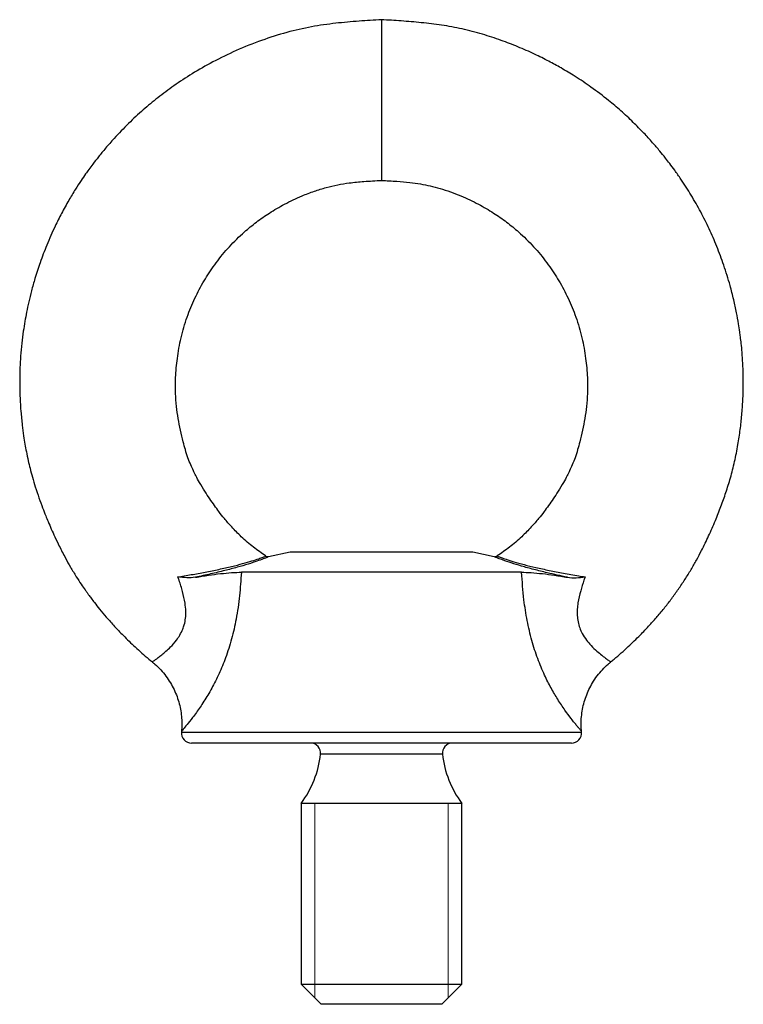
# Model space of a CAD drawing. Units: millimetres. Extents: x 5 to 292, y 5 to 205.
# Drawn here: x 94 to 130, y 88 to 137 of the extents above; entities that cross this region are included whole.
import ezdxf

# ---------------------------------------------------------------- set-up
doc = ezdxf.new("R2010")
doc.units = ezdxf.units.MM

msp = doc.modelspace()

# ---------------------------------------------------------------- linework, layer by layer
at = {"color": 7, "linetype": 'Continuous', "lineweight": 25}
for p, q in [((111.63, 137.287), (111.63, 129.287)), ((107.078, 110.787), (106.01, 110.56)), ((116.182, 110.787), (107.078, 110.787)), ((117.243, 110.562), (116.182, 110.787)), ((118.602, 109.787), (104.658, 109.787)), ((100.231, 105.328), (100.232, 105.329)), ((123.026, 105.331), (123.028, 105.329)), ((101.682, 101.886), (101.678, 101.831)), ((121.582, 101.831), (121.578, 101.885)), ((121.084, 101.287), (102.176, 101.287)), ((107.288, 101.275), (107.288, 101.287)), ((107.665, 101.287), (107.665, 101.275)), ((108.131, 101.275), (108.131, 101.287)), ((108.396, 101.287), (108.396, 101.275)), ((108.768, 101.287), (108.768, 101.275)), ((109.389, 101.287), (109.389, 101.275)), ((109.855, 101.275), (109.855, 101.287)), ((112.464, 101.287), (112.464, 101.275)), ((112.866, 101.275), (112.866, 101.287)), ((113.091, 101.287), (113.091, 101.275)), ((113.51, 101.275), (113.51, 101.287)), ((113.702, 101.287), (113.702, 101.275)), ((114.14, 101.275), (114.14, 101.287)), ((114.315, 101.287), (114.315, 101.275)), ((114.646, 101.275), (114.646, 101.287)), ((115.441, 101.287), (115.441, 101.275)), ((115.939, 101.275), (115.939, 101.287)), ((115.976, 101.287), (115.976, 101.275)), ((116.471, 101.287), (116.471, 101.275)), ((116.498, 101.275), (116.498, 101.287)), ((116.746, 101.287), (116.746, 101.275)), ((116.837, 101.275), (116.837, 101.287)), ((117.033, 101.275), (117.033, 101.287)), ((107.63, 98.287), (107.63, 89.287)), ((115.63, 98.287), (107.63, 98.287)), ((115.63, 89.287), (115.63, 98.287)), ((107.63, 89.287), (108.63, 88.287)), ((107.63, 89.287), (115.63, 89.287)), ((114.63, 88.287), (115.63, 89.287)), ((114.63, 88.287), (108.63, 88.287))]:
    msp.add_line(p, q, dxfattribs=at)
at = {"color": 8, "linetype": 'Continuous', "lineweight": 25}
for p, q in [((101.678, 101.831), (111.63, 101.831)), ((111.63, 101.831), (121.582, 101.831)), ((111.63, 100.732), (108.599, 100.732)), ((114.661, 100.732), (111.63, 100.732))]:
    msp.add_line(p, q, dxfattribs=at)
at = {"color": 7, "linetype": 'Continuous', "lineweight": 18}
for p, q in [((107.63, 98.287), (107.638, 98.287)), ((107.638, 98.287), (115.63, 98.287)), ((108.32, 98.287), (108.32, 88.597)), ((114.939, 88.597), (114.939, 98.287))]:
    msp.add_line(p, q, dxfattribs=at)
at = {"color": 7, "linetype": 'Continuous', "lineweight": 25}
for centre, radius, start, end in [((102.176, 101.787), 0.5, 175, 270), ((121.084, 101.787), 0.5, 270, 5), ((108.102, 100.787), 0.5, 353.6206, 90), ((115.158, 100.787), 0.5, 90, 186.3794), ((103.63, 101.287), 5, 323.1301, 353.6206), ((119.63, 101.287), 5, 186.3794, 216.8699)]:
    msp.add_arc(centre, radius, start, end, dxfattribs=at)
for points, knots in [([(111.63, 137.287), (111.258, 137.264), (110.498, 137.216), (109.337, 137.116), (108.134, 136.948), (106.899, 136.664), (105.644, 136.265), (104.415, 135.77), (103.262, 135.21), (102.228, 134.62), (101.316, 134.02), (100.507, 133.418), (99.756, 132.793), (99.028, 132.118), (98.409, 131.476), (97.916, 130.913), (97.567, 130.487), (97.29, 130.13), (97.08, 129.846), (96.887, 129.575), (96.664, 129.252), (96.381, 128.816), (96.052, 128.272), (95.713, 127.659), (95.341, 126.918), (94.98, 126.101), (94.649, 125.229), (94.402, 124.47), (94.218, 123.816), (94.081, 123.257), (93.973, 122.751), (93.883, 122.266), (93.802, 121.75), (93.729, 121.172), (93.674, 120.567), (93.643, 120.011), (93.63, 119.503), (93.629, 118.993), (93.646, 118.416), (93.686, 117.779), (93.747, 117.155), (93.818, 116.614), (93.888, 116.174), (93.963, 115.763), (94.047, 115.362), (94.147, 114.941), (94.262, 114.505), (94.409, 114.015), (94.58, 113.503), (94.755, 113.026), (94.908, 112.634), (95.053, 112.282), (95.203, 111.932), (95.387, 111.524), (95.619, 111.04), (95.879, 110.536), (96.163, 110.029), (96.426, 109.595), (96.668, 109.221), (96.848, 108.958), (96.971, 108.784), (97.07, 108.647), (97.192, 108.481), (97.374, 108.242), (97.625, 107.925), (97.958, 107.528), (98.372, 107.065), (98.873, 106.543), (99.471, 105.976), (99.931, 105.561), (100.202, 105.35), (100.231, 105.328)], [0, 0, 0, 0, 0.025303, 0.05166, 0.079081, 0.107688, 0.137524, 0.168331, 0.197545, 0.22445, 0.249076, 0.271568, 0.292858, 0.315323, 0.338956, 0.353349, 0.366086, 0.376305, 0.384012, 0.390054, 0.398903, 0.410657, 0.425305, 0.442074, 0.458162, 0.481549, 0.502632, 0.521427, 0.535731, 0.54873, 0.560446, 0.570887, 0.58216, 0.595898, 0.610423, 0.623369, 0.633697, 0.644919, 0.657982, 0.672844, 0.688244, 0.700531, 0.709857, 0.718472, 0.728872, 0.737676, 0.747858, 0.759437, 0.772417, 0.78443, 0.793922, 0.801017, 0.810227, 0.819787, 0.831402, 0.846639, 0.858292, 0.870832, 0.881079, 0.888565, 0.892472, 0.895483, 0.900089, 0.90646, 0.915861, 0.927582, 0.941636, 0.95801, 0.976656, 0.997557, 1, 1, 1, 1]), ([(123.028, 105.33), (123.086, 105.375), (123.393, 105.615), (123.882, 106.061), (124.472, 106.628), (124.949, 107.131), (125.36, 107.594), (125.725, 108.034), (126.077, 108.488), (126.411, 108.952), (126.733, 109.433), (127.031, 109.915), (127.303, 110.393), (127.597, 110.948), (127.913, 111.603), (128.233, 112.335), (128.519, 113.055), (128.772, 113.764), (129.003, 114.506), (129.205, 115.303), (129.365, 116.106), (129.481, 116.878), (129.561, 117.616), (129.604, 118.229), (129.624, 118.746), (129.632, 119.177), (129.628, 119.664), (129.609, 120.19), (129.574, 120.701), (129.532, 121.141), (129.493, 121.477), (129.449, 121.803), (129.388, 122.199), (129.291, 122.736), (129.154, 123.37), (128.95, 124.165), (128.675, 125.053), (128.324, 125.992), (127.939, 126.877), (127.515, 127.726), (127.046, 128.554), (126.607, 129.24), (126.243, 129.761), (125.985, 130.11), (125.738, 130.429), (125.457, 130.777), (125.102, 131.192), (124.664, 131.672), (124.14, 132.203), (123.554, 132.746), (122.856, 133.336), (122.096, 133.912), (121.303, 134.445), (120.599, 134.869), (119.928, 135.237), (119.212, 135.593), (118.423, 135.942), (117.559, 136.276), (116.635, 136.579), (115.645, 136.837), (114.627, 137.024), (113.616, 137.145), (112.618, 137.225), (111.957, 137.267), (111.63, 137.287)], [0, 0, 0, 0, 0.00504, 0.02638, 0.044904, 0.060582, 0.073375, 0.086959, 0.099375, 0.112364, 0.125737, 0.13861, 0.150855, 0.163045, 0.181241, 0.200188, 0.217257, 0.233827, 0.251234, 0.270024, 0.289559, 0.30677, 0.323048, 0.339929, 0.348421, 0.358167, 0.36918, 0.381478, 0.393883, 0.403926, 0.411499, 0.416812, 0.426291, 0.438628, 0.453845, 0.470345, 0.494285, 0.516933, 0.538355, 0.559703, 0.581355, 0.602891, 0.61496, 0.624458, 0.632353, 0.642344, 0.654792, 0.669415, 0.686418, 0.705427, 0.723611, 0.748474, 0.770085, 0.788442, 0.804214, 0.822003, 0.842689, 0.862733, 0.884889, 0.908622, 0.932062, 0.955092, 0.977746, 1, 1, 1, 1]), ([(105.866, 110.601), (105.662, 110.742), (105.238, 111.036), (104.677, 111.524), (104.199, 112.007), (103.835, 112.43), (103.555, 112.788), (103.314, 113.114), (103.079, 113.452), (102.827, 113.836), (102.593, 114.221), (102.405, 114.563), (102.261, 114.854), (102.129, 115.15), (101.994, 115.499), (101.871, 115.88), (101.746, 116.341), (101.627, 116.856), (101.512, 117.446), (101.426, 118.053), (101.372, 118.773), (101.381, 119.614), (101.479, 120.585), (101.674, 121.597), (101.981, 122.599), (102.381, 123.537), (102.852, 124.398), (103.405, 125.218), (104.052, 126.002), (104.732, 126.672), (105.405, 127.225), (106.07, 127.69), (106.827, 128.133), (107.58, 128.488), (108.277, 128.754), (108.869, 128.938), (109.449, 129.076), (110.073, 129.178), (110.802, 129.247), (111.337, 129.273), (111.63, 129.287)], [0, 0, 0, 0, 0.028614, 0.059357, 0.085389, 0.106783, 0.123564, 0.137734, 0.153494, 0.170855, 0.19064, 0.205322, 0.215861, 0.228009, 0.242638, 0.258931, 0.274122, 0.29757, 0.319887, 0.343284, 0.368053, 0.403018, 0.439903, 0.480243, 0.521435, 0.560225, 0.597397, 0.634215, 0.673917, 0.71428, 0.743813, 0.774041, 0.807618, 0.844649, 0.869722, 0.89347, 0.915867, 0.93834, 0.9662, 1, 1, 1, 1]), ([(111.63, 129.287), (111.885, 129.275), (112.356, 129.252), (113.005, 129.197), (113.558, 129.121), (114.06, 129.02), (114.554, 128.889), (115.065, 128.723), (115.707, 128.475), (116.433, 128.133), (117.19, 127.69), (117.855, 127.225), (118.528, 126.672), (119.208, 126.003), (119.855, 125.218), (120.408, 124.398), (120.879, 123.537), (121.279, 122.599), (121.585, 121.597), (121.78, 120.585), (121.879, 119.615), (121.888, 118.774), (121.834, 118.053), (121.748, 117.446), (121.633, 116.857), (121.514, 116.341), (121.389, 115.88), (121.266, 115.5), (121.131, 115.151), (120.999, 114.854), (120.855, 114.563), (120.667, 114.221), (120.433, 113.836), (120.181, 113.452), (119.947, 113.115), (119.706, 112.788), (119.425, 112.431), (119.062, 112.007), (118.583, 111.524), (118.021, 111.035), (117.596, 110.741), (117.391, 110.598)], [0, 0, 0, 0, 0.02933, 0.054293, 0.074922, 0.09355, 0.113159, 0.133759, 0.155328, 0.192353, 0.225922, 0.256142, 0.285668, 0.326022, 0.365716, 0.402526, 0.43969, 0.478472, 0.519655, 0.559987, 0.596865, 0.631823, 0.656586, 0.679978, 0.70229, 0.725733, 0.740921, 0.75721, 0.771839, 0.78399, 0.794535, 0.809214, 0.828988, 0.84634, 0.862094, 0.876259, 0.893037, 0.914426, 0.940453, 0.97119, 1, 1, 1, 1]), ([(106.011, 110.558), (106.013, 110.559), (106.021, 110.562), (105.943, 110.529), (105.76, 110.455), (105.442, 110.339), (105.007, 110.196), (104.469, 110.038), (103.836, 109.871), (103.138, 109.703), (102.629, 109.593), (102.376, 109.538)], [0, 0, 0, 0, 0.044891, 0.148197, 0.267686, 0.390417, 0.511134, 0.635351, 0.755233, 0.878513, 1, 1, 1, 1]), ([(105.967, 110.56), (105.955, 110.561), (105.922, 110.563), (105.885, 110.576), (105.866, 110.593), (105.864, 110.596)], [0, 0, 0, 0, 0.317502, 0.899607, 1, 1, 1, 1]), ([(120.884, 109.538), (120.712, 109.575), (120.366, 109.649), (119.798, 109.78), (119.189, 109.931), (118.582, 110.097), (118.065, 110.256), (117.68, 110.388), (117.418, 110.488), (117.282, 110.544), (117.227, 110.567), (117.242, 110.561), (117.243, 110.561)], [0, 0, 0, 0, 0.082267, 0.165593, 0.286144, 0.410154, 0.535277, 0.664312, 0.773861, 0.885887, 0.990895, 1, 1, 1, 1]), ([(117.394, 110.594), (117.381, 110.586), (117.354, 110.569), (117.316, 110.559), (117.294, 110.559), (117.287, 110.559)], [0, 0, 0, 0, 0.41756, 0.814381, 1, 1, 1, 1]), ([(102.376, 109.538), (102.592, 109.575), (102.807, 109.609), (103.226, 109.671), (103.427, 109.697), (104.006, 109.763), (104.361, 109.787), (104.658, 109.787)], [0, 0, 0, 0, 0.25, 0.25, 0.5, 0.5, 1, 1, 1, 1]), ([(118.602, 109.787), (118.899, 109.787), (119.246, 109.763), (119.833, 109.697), (120.035, 109.671), (120.451, 109.61), (120.666, 109.575), (120.884, 109.538)], [0, 0, 0, 0, 0.5, 0.5, 0.75, 0.75, 1, 1, 1, 1]), ([(102.376, 109.538), (102.233, 109.513), (102.087, 109.511), (101.795, 109.524), (101.649, 109.539), (101.504, 109.556)], [0, 0, 0, 0, 0.5, 0.5, 1, 1, 1, 1]), ([(120.884, 109.538), (121.027, 109.513), (121.172, 109.511), (121.465, 109.524), (121.611, 109.539), (121.756, 109.556)], [0, 0, 0, 0, 0.5, 0.5, 1, 1, 1, 1]), ([(100.226, 105.321), (100.27, 105.287), (100.422, 105.169), (100.651, 104.934), (100.91, 104.624), (101.13, 104.295), (101.314, 103.953), (101.461, 103.602), (101.572, 103.246), (101.649, 102.887), (101.691, 102.531), (101.704, 102.196), (101.689, 101.983), (101.682, 101.886)], [0, 0, 0, 0, 0.042789, 0.148878, 0.252673, 0.354375, 0.454124, 0.552005, 0.648063, 0.742305, 0.834706, 0.925205, 1, 1, 1, 1]), ([(121.58, 101.885), (121.573, 101.969), (121.555, 102.176), (121.566, 102.509), (121.609, 102.88), (121.687, 103.247), (121.8, 103.607), (121.947, 103.955), (122.132, 104.299), (122.354, 104.631), (122.615, 104.941), (122.842, 105.172), (122.99, 105.288), (123.033, 105.322)], [0, 0, 0, 0, 0.064819, 0.160333, 0.256475, 0.353067, 0.449986, 0.547145, 0.644476, 0.750925, 0.855315, 0.957566, 1, 1, 1, 1])]:
    msp.add_open_spline(points, degree=3, knots=knots, dxfattribs=at)
at = {"color": 8, "linetype": 'Continuous', "lineweight": 25}
for points, knots in [([(101.504, 109.556), (101.549, 109.564), (101.83, 109.61), (102.349, 109.7), (103.045, 109.83), (103.716, 109.97), (104.331, 110.114), (104.865, 110.255), (105.291, 110.384), (105.608, 110.492), (105.789, 110.561), (105.866, 110.592), (105.859, 110.589), (105.857, 110.588)], [0, 0, 0, 0, 0.0191816, 0.1186415, 0.220556, 0.3265091, 0.4354255, 0.5424438, 0.6526919, 0.7590753, 0.8684784, 0.9592618, 1, 1, 1, 1]), ([(117.396, 110.592), (117.395, 110.592), (117.381, 110.597), (117.434, 110.576), (117.567, 110.524), (117.821, 110.433), (118.2, 110.312), (118.703, 110.171), (119.302, 110.024), (119.962, 109.881), (120.682, 109.741), (121.288, 109.634), (121.651, 109.574), (121.756, 109.556)], [0, 0, 0, 0, 0.0054249, 0.1010753, 0.1987651, 0.2986593, 0.4097199, 0.524338, 0.6309108, 0.7405961, 0.8465757, 0.9554718, 1, 1, 1, 1]), ([(104.658, 109.787), (104.632, 109.398), (104.579, 108.617), (104.418, 107.506), (104.184, 106.464), (103.894, 105.55), (103.551, 104.724), (103.18, 103.993), (102.789, 103.34), (102.466, 102.869), (102.18, 102.485), (101.939, 102.184), (101.768, 101.98), (101.689, 101.889), (101.687, 101.887), (101.687, 101.886)], [0, 0, 0, 0, 0.09742, 0.195704, 0.279819, 0.365607, 0.441714, 0.519634, 0.600573, 0.683883, 0.731415, 0.812621, 0.896192, 0.959011, 1, 1, 1, 1]), ([(121.574, 101.885), (121.574, 101.885), (121.573, 101.886), (121.529, 101.937), (121.455, 102.024), (121.355, 102.144), (121.227, 102.301), (121.036, 102.544), (120.762, 102.912), (120.416, 103.429), (120.067, 104.021), (119.723, 104.694), (119.39, 105.486), (119.094, 106.399), (118.866, 107.385), (118.69, 108.524), (118.634, 109.33), (118.602, 109.787)], [0, 0, 0, 0, 0.034454, 0.083531, 0.126431, 0.169665, 0.213961, 0.258627, 0.335052, 0.413471, 0.481732, 0.55137, 0.631042, 0.71268, 0.798361, 0.885447, 1, 1, 1, 1]), ([(100.232, 105.329), (100.233, 105.33), (100.234, 105.331), (100.286, 105.368), (100.38, 105.435), (100.517, 105.536), (100.693, 105.673), (100.901, 105.847), (101.148, 106.079), (101.391, 106.351), (101.602, 106.658), (101.734, 106.919), (101.831, 107.202), (101.889, 107.504), (101.902, 107.869), (101.857, 108.314), (101.74, 108.828), (101.604, 109.258), (101.522, 109.5), (101.504, 109.556)], [0, 0, 0, 0, 0.052974, 0.121666, 0.190973, 0.262324, 0.334438, 0.402145, 0.470703, 0.554358, 0.603053, 0.65285, 0.685371, 0.73025, 0.776758, 0.827864, 0.902182, 0.977464, 1, 1, 1, 1]), ([(121.756, 109.556), (121.738, 109.5), (121.661, 109.272), (121.526, 108.847), (121.413, 108.366), (121.365, 107.953), (121.362, 107.634), (121.401, 107.317), (121.487, 107.013), (121.631, 106.701), (121.829, 106.404), (122.081, 106.11), (122.347, 105.856), (122.619, 105.63), (122.846, 105.459), (123.005, 105.346), (123.019, 105.336), (123.026, 105.331)], [0, 0, 0, 0, 0.022542, 0.091988, 0.170503, 0.210801, 0.251714, 0.294066, 0.337827, 0.382878, 0.445503, 0.50991, 0.592785, 0.677407, 0.783742, 0.892622, 1, 1, 1, 1])]:
    msp.add_open_spline(points, degree=3, knots=knots, dxfattribs=at)

doc.saveas('drawing.dxf')
